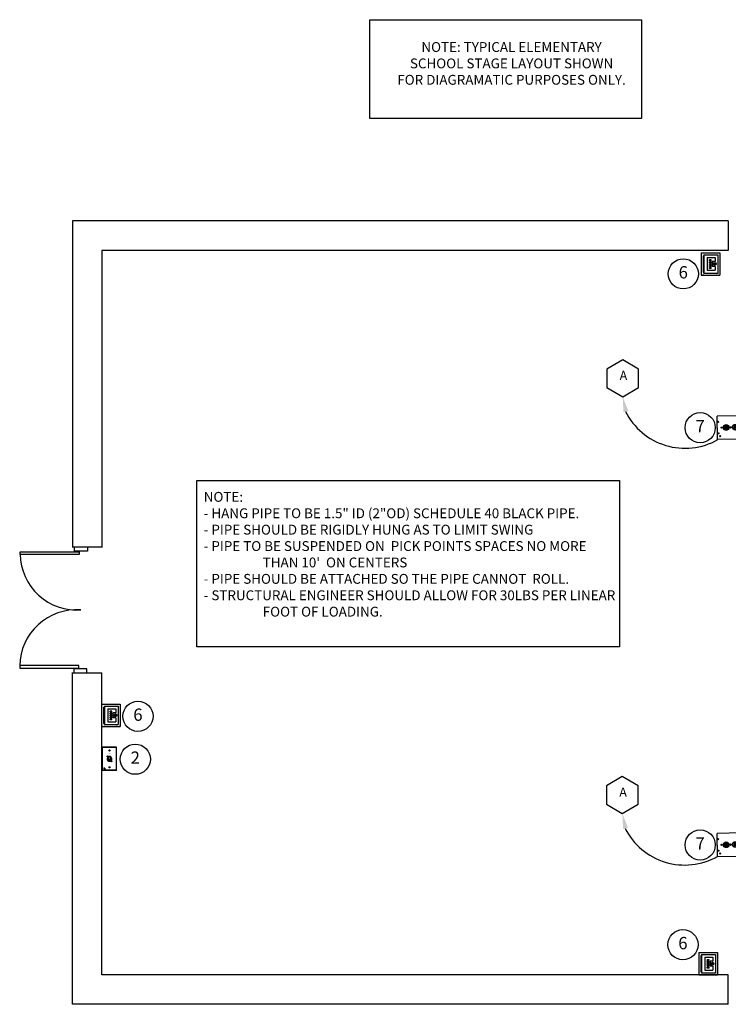
# Model space of a CAD drawing. Units: inches. Extents: x -6391 to 567, y 1393 to 4318.
# Drawn here: x -1136 to -704, y 1602 to 2203 of the extents above; entities that cross this region are included whole.
import ezdxf
from ezdxf.enums import TextEntityAlignment as Align

# ---------------------------------------------------------------- set-up
doc = ezdxf.new("R2010")
doc.units = ezdxf.units.IN
doc.header["$MEASUREMENT"] = 0
for name, color, linetype in [('ARTWORK', 253, 'Continuous'), ('NO', 253, 'Continuous'), ('OBJECT', 253, 'Continuous'), ('PANEL', 253, 'Continuous'), ('RISER', 7, 'Continuous'), ('TEXT', 253, 'Continuous'), ('x-Lighting', 7, 'Continuous')]:
    doc.layers.add(name, color=color, linetype=linetype)
doc.styles.add('Arial', font='arial.ttf', dxfattribs={"height": 18})
doc.styles.add('Arial_3', font='arial.ttf', dxfattribs={"height": 7.5})
doc.styles.add('SWISSB', font='swissb.ttf')

# ---------------------------------------------------------------- blocks, each defined once
blk = doc.blocks.new('A$C5E0616EA')
for p, q in [((-14.19, -0.54), (-14.19, 0.65)), ((-14.19, 0.65), (-13.95, 0.65)), ((-13.95, 0.65), (-13.95, -0.44)), ((-13.12, 5.1), (-13.12, -0.44)), ((-12.32, 5.1), (-12.32, -0.44)), ((-9.38, 0), (-9.38, -0.44)), ((-8.09, 0), (-9.38, 0)), ((-9.05, 0), (-9.05, -0.44)), ((-8.41, 0), (-8.41, -0.44)), ((-8.09, 0), (-8.09, -0.44)), ((0, 0), (1.29, 0)), ((0, 0), (0, -0.44)), ((0.32, 0), (0.32, -0.44)), ((0.96, 0), (0.96, -0.44)), ((1.29, 0), (1.29, -0.44)), ((4.23, 5.1), (4.23, -0.44)), ((5.03, 5.1), (5.03, -0.44)), ((5.86, 0.65), (5.86, -0.44)), ((6.1, 0.65), (5.86, 0.65)), ((6.1, -0.54), (6.1, 0.65)), ((-7.56, -0.69), (-14.05, -0.69)), ((-7.56, -0.44), (-13.95, -0.44)), ((2.99, -0.69), (-11.08, -0.69)), ((-11.08, -0.69), (-11.08, -15.34)), ((-7.77, -1.25), (-7.62, -1.22)), ((-7.77, -1.25), (-7.77, -1.3)), ((-7.77, -1.3), (-7.62, -1.33)), ((-7.59, -1.06), (-7.62, -1.22)), ((-7.59, -1.49), (-7.62, -1.33)), ((-7.59, -1.06), (-7.53, -1.06)), ((-7.59, -1.49), (-7.53, -1.49)), ((-7.56, -0.69), (-7.56, -0.44)), ((-7.53, -1.06), (-7.5, -1.22)), ((-7.53, -1.49), (-7.5, -1.33)), ((-7.35, -1.25), (-7.5, -1.22)), ((-7.35, -1.3), (-7.5, -1.33)), ((-7.35, -1.25), (-7.35, -1.3)), ((-5.44, -3.88), (-2.79, -3.88)), ((-4.78, -4.04), (-5.44, -3.88)), ((-4.78, -4.38), (-5.29, -4.38)), ((-5.29, -4.38), (-5.29, -4.54)), ((-4.78, -4.54), (-5.29, -4.54)), ((-4.78, -4.89), (-5.24, -5.05)), ((-5.24, -5.05), (-2.99, -5.05)), ((-4.78, -4.04), (-4.78, -4.38)), ((-4.78, -4.04), (-4.6, -4.04)), ((-4.78, -4.54), (-4.78, -4.89)), ((-4.78, -4.89), (-4.6, -4.89)), ((-4.11, -3.88), (-4.6, -4.04)), ((-4.6, -4.04), (-4.6, -4.89)), ((-4.6, -4.89), (-4.11, -5.05)), ((-4.47, -2.94), (-4.47, -3.34)), ((-3.76, -2.94), (-4.47, -2.94)), ((-4.38, -3.04), (-4.47, -2.94)), ((-4.38, -3.04), (-4.38, -3.34)), ((-3.85, -3.04), (-4.38, -3.04)), ((-4.33, -1.46), (-4.16, -1.43)), ((-4.33, -1.49), (-4.16, -1.52)), ((-4.13, -1.26), (-4.16, -1.43)), ((-4.13, -1.69), (-4.16, -1.52)), ((-4.11, -3.88), (-4.11, -5.05)), ((-4.11, -3.88), (-3.63, -4.12)), ((-3.63, -4.8), (-4.11, -5.05)), ((-4.1, -1.26), (-4.07, -1.43)), ((-4.1, -1.69), (-4.07, -1.52)), ((-3.9, -1.46), (-4.07, -1.43)), ((-3.9, -1.49), (-4.07, -1.52)), ((-3.85, -3.04), (-3.76, -2.94)), ((-3.85, -3.04), (-3.85, -3.34)), ((-3.76, -2.94), (-3.76, -3.34)), ((-3.63, -4.12), (-3.63, -4.8)), ((-3.45, -4.12), (-3.63, -4.12)), ((-3.45, -4.8), (-3.63, -4.8)), ((-3.45, -4.12), (-2.79, -3.88)), ((-3.45, -4.12), (-3.45, -4.8)), ((-3.45, -4.8), (-2.99, -5.05)), ((-0.74, -1.25), (-0.59, -1.22)), ((-0.74, -1.25), (-0.74, -1.3)), ((-0.74, -1.3), (-0.59, -1.33)), ((-0.56, -1.06), (-0.59, -1.22)), ((-0.56, -1.49), (-0.59, -1.33)), ((-0.5, -1.06), (-0.56, -1.06)), ((-0.5, -1.49), (-0.56, -1.49)), ((-0.53, -0.44), (5.86, -0.44)), ((-0.53, -0.69), (-0.53, -0.44)), ((-0.53, -0.69), (5.96, -0.69)), ((-0.5, -1.06), (-0.47, -1.22)), ((-0.5, -1.49), (-0.47, -1.33)), ((-0.32, -1.25), (-0.47, -1.22)), ((-0.32, -1.3), (-0.47, -1.33)), ((-0.32, -1.25), (-0.32, -1.3)), ((2.99, -15.34), (2.99, -0.69)), ((-5.37, -9.52), (-2.72, -9.52)), ((-4.71, -9.68), (-5.37, -9.52)), ((-4.71, -10.02), (-5.22, -10.02)), ((-5.22, -10.02), (-5.22, -10.19)), ((-4.71, -10.19), (-5.22, -10.19)), ((-4.71, -10.54), (-5.17, -10.69)), ((-5.17, -10.69), (-2.92, -10.69)), ((-4.71, -9.68), (-4.71, -10.02)), ((-4.71, -9.68), (-4.53, -9.68)), ((-4.71, -10.19), (-4.71, -10.54)), ((-4.71, -10.54), (-4.53, -10.54)), ((-4.04, -9.52), (-4.53, -9.68)), ((-4.53, -9.68), (-4.53, -10.54)), ((-4.53, -10.54), (-4.04, -10.69)), ((-4.4, -8.59), (-4.4, -8.98)), ((-3.69, -8.59), (-4.4, -8.59)), ((-4.31, -8.68), (-4.4, -8.59)), ((-4.33, -7.03), (-4.16, -7)), ((-4.33, -7.05), (-4.16, -7.08)), ((-4.31, -8.68), (-4.31, -8.98)), ((-3.78, -8.68), (-4.31, -8.68)), ((-4.26, -7.1), (-4.09, -7.07)), ((-4.26, -7.13), (-4.09, -7.16)), ((-4.13, -6.82), (-4.16, -7)), ((-4.13, -7.26), (-4.16, -7.08)), ((-4.1, -6.82), (-4.07, -7)), ((-4.1, -7.26), (-4.07, -7.08)), ((-4.06, -6.9), (-4.09, -7.07)), ((-4.06, -7.33), (-4.09, -7.16)), ((-3.9, -7.03), (-4.07, -7)), ((-3.9, -7.05), (-4.07, -7.08)), ((-4.04, -9.52), (-4.04, -10.69)), ((-4.04, -9.52), (-3.56, -9.77)), ((-3.56, -10.44), (-4.04, -10.69)), ((-4.03, -6.9), (-4, -7.07)), ((-4.03, -7.33), (-4, -7.16)), ((-3.83, -7.1), (-4, -7.07)), ((-3.83, -7.13), (-4, -7.16)), ((-3.78, -8.68), (-3.69, -8.59)), ((-3.78, -8.68), (-3.78, -8.98)), ((-3.69, -8.59), (-3.69, -8.98)), ((-3.56, -9.77), (-3.56, -10.44)), ((-3.38, -9.77), (-3.56, -9.77)), ((-3.38, -10.44), (-3.56, -10.44)), ((-3.38, -9.77), (-2.72, -9.52)), ((-3.38, -9.77), (-3.38, -10.44)), ((-3.38, -10.44), (-2.92, -10.69)), ((2.99, -15.34), (-11.08, -15.34)), ((-7.77, -14.72), (-7.62, -14.69)), ((-7.77, -14.78), (-7.77, -14.72)), ((-7.77, -14.78), (-7.62, -14.81)), ((-7.59, -14.54), (-7.62, -14.69)), ((-7.59, -14.96), (-7.62, -14.81)), ((-7.59, -14.54), (-7.53, -14.54)), ((-7.59, -14.96), (-7.53, -14.96)), ((-7.53, -14.54), (-7.5, -14.69)), ((-7.53, -14.96), (-7.5, -14.81)), ((-7.35, -14.72), (-7.5, -14.69)), ((-7.35, -14.78), (-7.5, -14.81)), ((-7.35, -14.78), (-7.35, -14.72)), ((-4.41, -15.34), (-4.41, -15.47)), ((-4.26, -12.67), (-4.09, -12.64)), ((-4.26, -12.7), (-4.09, -12.73)), ((-4.06, -12.46), (-4.09, -12.64)), ((-4.06, -12.9), (-4.09, -12.73)), ((-4.03, -12.46), (-4, -12.64)), ((-4.03, -12.9), (-4, -12.73)), ((-3.83, -12.67), (-4, -12.64)), ((-3.83, -12.7), (-4, -12.73)), ((-3.68, -15.34), (-3.68, -15.47)), ((-0.74, -14.72), (-0.59, -14.69)), ((-0.74, -14.78), (-0.74, -14.72)), ((-0.74, -14.78), (-0.59, -14.81)), ((-0.56, -14.54), (-0.59, -14.69)), ((-0.56, -14.96), (-0.59, -14.81)), ((-0.5, -14.54), (-0.56, -14.54)), ((-0.5, -14.96), (-0.56, -14.96)), ((-0.5, -14.54), (-0.47, -14.69)), ((-0.5, -14.96), (-0.47, -14.81)), ((-0.32, -14.72), (-0.47, -14.69)), ((-0.32, -14.78), (-0.47, -14.81)), ((-0.32, -14.78), (-0.32, -14.72)), ((1.02, -13.55), (1.17, -13.52)), ((1.02, -13.61), (1.02, -13.55)), ((1.02, -13.61), (1.17, -13.64)), ((1.2, -13.37), (1.17, -13.52)), ((1.2, -13.79), (1.17, -13.64)), ((1.26, -13.37), (1.2, -13.37)), ((1.26, -13.79), (1.2, -13.79)), ((1.26, -13.37), (1.29, -13.52)), ((1.26, -13.79), (1.29, -13.64)), ((1.44, -13.55), (1.29, -13.52)), ((1.44, -13.61), (1.29, -13.64)), ((1.44, -13.61), (1.44, -13.55))]:
    blk.add_line(p, q)
at = {"linetype": 'Continuous'}
for p, q in [((-13.28, -1.13), (-13.28, -0.69)), ((-12.17, -1.13), (-13.28, -1.13)), ((-13.12, -1.14), (-13.12, -1.82)), ((-12.32, -1.27), (-13.12, -1.27)), ((-12.32, -1.41), (-13.12, -1.41)), ((-12.32, -1.54), (-13.12, -1.54)), ((-12.32, -1.68), (-13.12, -1.68)), ((-12.32, -1.82), (-13.12, -1.82)), ((-13, -1.95), (-13.12, -1.82)), ((-12.43, -1.21), (-13, -1.21)), ((-12.43, -1.35), (-13, -1.35)), ((-12.43, -1.48), (-13, -1.48)), ((-12.43, -1.62), (-13, -1.62)), ((-12.43, -1.75), (-13, -1.75)), ((-12.43, -1.95), (-13, -1.95)), ((-12.73, -1.13), (-12.73, -0.69)), ((-12.32, -1.82), (-12.43, -1.95)), ((-12.32, -1.14), (-12.32, -1.82)), ((-12.17, -1.13), (-12.17, -0.69)), ((4.06, -1.13), (4.06, -0.69)), ((5.17, -1.13), (4.06, -1.13)), ((4.23, -1.14), (4.23, -1.82)), ((5.03, -1.27), (4.23, -1.27)), ((5.03, -1.41), (4.23, -1.41)), ((5.03, -1.54), (4.23, -1.54)), ((5.03, -1.68), (4.23, -1.68)), ((5.03, -1.82), (4.23, -1.82)), ((4.34, -1.95), (4.23, -1.82)), ((4.92, -1.21), (4.34, -1.21)), ((4.92, -1.35), (4.34, -1.35)), ((4.92, -1.48), (4.34, -1.48)), ((4.92, -1.62), (4.34, -1.62)), ((4.92, -1.75), (4.34, -1.75)), ((4.92, -1.95), (4.34, -1.95)), ((4.62, -1.13), (4.62, -0.69)), ((5.03, -1.82), (4.92, -1.95)), ((5.03, -1.14), (5.03, -1.82)), ((5.17, -1.13), (5.17, -0.69))]:
    blk.add_line(p, q, dxfattribs=at)
for centre, radius in [((-7.56, -1.27), 0.369), ((-4.11, -4.26), 1.72), ((-4.11, -4.26), 1.61), ((-4.11, -1.47), 0.334), ((-0.53, -1.27), 0.369), ((-4.04, -9.9), 1.72), ((-4.04, -9.9), 1.61), ((-4.11, -7.04), 0.334), ((-4.04, -7.12), 0.334), ((-7.56, -14.75), 0.369), ((-4.04, -12.68), 0.334), ((-0.53, -14.75), 0.369), ((1.23, -13.58), 0.369)]:
    blk.add_circle(centre, radius)
for centre, radius, start, end in [((-12.72, 5.1), 0.399, 0, 180), ((-9.21, -0.23), 0.232, 46.25276, 133.74724), ((-8.25, -0.23), 0.232, 46.25276, 133.74724), ((0.16, -0.23), 0.232, 46.25276, 133.74724), ((1.12, -0.23), 0.232, 46.25276, 133.74724), ((4.63, 5.1), 0.399, 0, 180), ((-14.05, -0.54), 0.146, 180, 270), ((-8.73, -0.84), 0.84, 67.50837, 112.49163), ((-4.11, -4.26), 1.38, 163.95, 215.04501), ((-4.11, -3.34), 0.359, 180, 0), ((-4.11, -3.34), 0.261, 180, 0), ((-4.33, -1.47), 0.013, 100.31695, 259.68305), ((-4.11, -1.26), 0.013, 10.31695, 169.68305), ((-4.11, -1.69), 0.013, 190.31695, 349.68305), ((-3.9, -1.47), 0.013, 280.31695, 79.68305), ((-4.11, -4.26), 1.38, 324.95499, 16.05), ((0.64, -0.84), 0.84, 67.50837, 112.49163), ((5.96, -0.54), 0.146, 270, 0), ((-4.04, -9.9), 1.38, 163.95, 215.04501), ((-4.04, -8.98), 0.359, 180, 0), ((-4.33, -7.04), 0.013, 100.31695, 259.68305), ((-4.04, -8.98), 0.261, 180, 0), ((-4.26, -7.12), 0.013, 100.31695, 259.68305), ((-4.11, -6.82), 0.013, 10.31695, 169.68305), ((-4.11, -7.26), 0.013, 190.31695, 349.68305), ((-4.04, -6.9), 0.013, 10.31695, 169.68305), ((-4.04, -7.33), 0.013, 190.31695, 349.68305), ((-3.9, -7.04), 0.013, 280.31695, 79.68305), ((-3.83, -7.12), 0.013, 280.31695, 79.68305), ((-4.04, -9.9), 1.38, 324.95499, 16.05), ((-4.04, -14.85), 0.717, 239.03214, 300.96786), ((-4.26, -12.68), 0.013, 100.31695, 259.68305), ((-4.04, -12.47), 0.013, 10.31695, 169.68305), ((-4.04, -12.9), 0.013, 190.31695, 349.68305), ((-3.83, -12.68), 0.013, 280.31695, 79.68305)]:
    blk.add_arc(centre, radius, start, end)
for centre in [(-13.01, -0.49), (-12.45, -0.49), (4.34, -0.49), (4.89, -0.49)]:
    blk.add_arc(centre, 0.637, 244.0748, 295.9252, dxfattribs=at)

msp = doc.modelspace()

# ---------------------------------------------------------------- linework, layer by layer
for p, q in [((-1103.89, 2079.81), (-1103.89, 1880.95)), ((-703.73, 2079.81), (-1103.89, 2079.81)), ((-703.73, 2079.81), (-703.73, 2061.81)), ((-1085.89, 2061.81), (-1085.89, 1880.95)), ((-703.73, 2061.81), (-1085.89, 2061.81)), ((-1104.01, 1880.95), (-1085.57, 1880.95)), ((-1104.33, 1804.16), (-1085.89, 1804.16)), ((-1103.89, 1602.03), (-1103.89, 1804.16)), ((-1085.89, 1620.03), (-1085.89, 1804.16)), ((-703.73, 1620.03), (-1085.89, 1620.03)), ((-703.73, 1602.03), (-703.73, 1620.03)), ((-703.73, 1602.03), (-1103.89, 1602.03))]:
    msp.add_line(p, q)
at = {"color": 0}
for p, q in [((-720.32, 2060.36), (-708.94, 2060.36)), ((-720.32, 2060.36), (-720.32, 2046.8)), ((-708.94, 2060.36), (-708.94, 2046.8)), ((-720.32, 2046.8), (-708.94, 2046.8)), ((-1086.08, 1785.08), (-1074.7, 1785.08)), ((-1086.08, 1785.08), (-1086.08, 1771.52)), ((-1074.7, 1785.08), (-1074.7, 1771.52)), ((-1086.08, 1771.52), (-1074.7, 1771.52)), ((-721.69, 1633.59), (-710.31, 1633.59)), ((-721.69, 1633.59), (-721.69, 1620.02)), ((-710.31, 1633.59), (-710.31, 1620.02)), ((-721.69, 1620.02), (-710.31, 1620.02))]:
    msp.add_line(p, q, dxfattribs=at)
for points in [[(-922.46, 2202.53), (-756.56, 2202.53), (-756.56, 2142.22), (-922.46, 2142.22)], [(-768.13, 1995.1), (-777.86, 1989.48), (-777.86, 1978.24), (-768.13, 1972.62), (-758.39, 1978.24), (-758.39, 1989.48)], [(-1027.94, 1921.44), (-770.1, 1921.44), (-770.1, 1819.98), (-1027.94, 1819.98)], [(-1094.79, 1880.95), (-1094.79, 1878.45), (-1102.69, 1878.45), (-1102.69, 1880.95)], [(-1135.77, 1876.46), (-1135.77, 1877.96), (-1099.77, 1877.96), (-1099.77, 1876.46)], [(-1136.09, 1808.64), (-1136.09, 1807.14), (-1100.09, 1807.14), (-1100.09, 1808.64)], [(-1095.11, 1804.16), (-1095.11, 1806.65), (-1103, 1806.65), (-1103, 1804.16)]]:
    msp.add_lwpolyline(points, close=True)
at = {"elevation": 0}
msp.add_lwpolyline([(-768.36, 1740.93), (-778.1, 1735.31), (-778.1, 1724.07), (-768.36, 1718.45), (-758.63, 1724.07), (-758.63, 1735.31)], close=True, dxfattribs=at)
for centre, radius, start, end in [((-730.09, 1981.73), 40.58, 206.70476, 299.4902), ((-1101.16, 1877.1), 34.62, 181.05117, 274.00782), ((-1101.48, 1808.01), 34.62, 85.99218, 178.94883), ((-730.32, 1727.56), 40.58, 206.70476, 299.4902)]:
    msp.add_arc(centre, radius, start, end)
at = {"layer": 'ARTWORK', "color": 0}
for p, q in [((-1084.49, 1745.8), (-1084.95, 1745.8)), ((-1084.39, 1745.93), (-1084.39, 1746.42)), ((-1084.39, 1745.7), (-1084.39, 1745.29)), ((-1084.29, 1745.8), (-1083.82, 1745.8))]:
    msp.add_line(p, q, dxfattribs=at)
at = {"layer": 'ARTWORK', "color": 0, "const_width": 0.0403}
for points in [[(-1085.18, 1745.78), (-1084.8, 1745.91)], [(-1085.17, 1746.17), (-1084.79, 1746.3)], [(-1085.17, 1745.98), (-1084.79, 1746.1)], [(-1084.71, 1746.33), (-1084.33, 1746.46)], [(-1084.52, 1745.95), (-1084.52, 1746.4)]]:
    msp.add_lwpolyline(points, dxfattribs=at)
at = {"layer": 'ARTWORK', "color": 0, "const_width": 0.00625}
for points in [[(-1084.95, 1746.32, -1), (-1084.96, 1746.32, -1)], [(-1084.95, 1746.11, -1), (-1084.96, 1746.11, -1)], [(-1084.95, 1745.91, -1), (-1084.96, 1745.91, -1)], [(-1084.95, 1745.7, -1), (-1084.96, 1745.7, -1)], [(-1084.95, 1745.5, -1), (-1084.96, 1745.5, -1)], [(-1084.95, 1745.29, -1), (-1084.96, 1745.29, -1)], [(-1084.9, 1746.42, -1), (-1084.9, 1746.42, -1)], [(-1084.9, 1746.21, -1), (-1084.9, 1746.21, -1)], [(-1084.9, 1746.01, -1), (-1084.9, 1746.01, -1)], [(-1084.9, 1745.6, -1), (-1084.9, 1745.6, -1)], [(-1084.9, 1745.39, -1), (-1084.9, 1745.39, -1)], [(-1084.85, 1746.32, -1), (-1084.85, 1746.32, -1)], [(-1084.85, 1745.7, -1), (-1084.85, 1745.7, -1)], [(-1084.85, 1745.5, -1), (-1084.85, 1745.5, -1)], [(-1084.85, 1745.29, -1), (-1084.85, 1745.29, -1)], [(-1084.8, 1746.42, -1), (-1084.8, 1746.42, -1)], [(-1084.8, 1746.21, -1), (-1084.8, 1746.21, -1)], [(-1084.8, 1746.01, -1), (-1084.8, 1746.01, -1)], [(-1084.8, 1745.6, -1), (-1084.8, 1745.6, -1)], [(-1084.8, 1745.39, -1), (-1084.8, 1745.39, -1)], [(-1084.74, 1746.32, -1), (-1084.75, 1746.32, -1)], [(-1084.74, 1746.11, -1), (-1084.75, 1746.11, -1)], [(-1084.74, 1745.91, -1), (-1084.75, 1745.91, -1)], [(-1084.74, 1745.7, -1), (-1084.75, 1745.7, -1)], [(-1084.74, 1745.5, -1), (-1084.75, 1745.5, -1)], [(-1084.74, 1745.29, -1), (-1084.75, 1745.29, -1)], [(-1084.69, 1746.42, -1), (-1084.7, 1746.42, -1)], [(-1084.69, 1746.21, -1), (-1084.7, 1746.21, -1)], [(-1084.69, 1746.01, -1), (-1084.7, 1746.01, -1)], [(-1084.69, 1745.6, -1), (-1084.7, 1745.6, -1)], [(-1084.69, 1745.39, -1), (-1084.7, 1745.39, -1)], [(-1084.64, 1746.32, -1), (-1084.65, 1746.32, -1)], [(-1084.64, 1746.11, -1), (-1084.65, 1746.11, -1)], [(-1084.64, 1745.91, -1), (-1084.65, 1745.91, -1)], [(-1084.64, 1745.7, -1), (-1084.65, 1745.7, -1)], [(-1084.64, 1745.5, -1), (-1084.65, 1745.5, -1)], [(-1084.64, 1745.29, -1), (-1084.65, 1745.29, -1)], [(-1084.59, 1746.42, -1), (-1084.6, 1746.42, -1)], [(-1084.59, 1746.21, -1), (-1084.6, 1746.21, -1)], [(-1084.59, 1746.01, -1), (-1084.6, 1746.01, -1)], [(-1084.59, 1745.6, -1), (-1084.6, 1745.6, -1)], [(-1084.59, 1745.39, -1), (-1084.6, 1745.39, -1)], [(-1084.54, 1745.91, -1), (-1084.55, 1745.91, -1)], [(-1084.54, 1745.7, -1), (-1084.55, 1745.7, -1)], [(-1084.54, 1745.5, -1), (-1084.55, 1745.5, -1)], [(-1084.54, 1745.29, -1), (-1084.55, 1745.29, -1)], [(-1084.49, 1745.6, -1), (-1084.49, 1745.6, -1)], [(-1084.49, 1745.39, -1), (-1084.49, 1745.39, -1)], [(-1084.44, 1745.91, -1), (-1084.45, 1745.91, -1)], [(-1084.44, 1745.75, -1), (-1084.44, 1745.75, -1)], [(-1084.44, 1745.29, -1), (-1084.44, 1745.29, -1)], [(-1084.33, 1746.11, -1), (-1084.34, 1746.11, -1)], [(-1084.33, 1745.91, -1), (-1084.34, 1745.91, -1)], [(-1084.33, 1745.75, -1), (-1084.34, 1745.75, -1)], [(-1084.33, 1745.29, -1), (-1084.34, 1745.29, -1)], [(-1084.28, 1746.42, -1), (-1084.29, 1746.42, -1)], [(-1084.28, 1746.21, -1), (-1084.29, 1746.21, -1)], [(-1084.28, 1746.01, -1), (-1084.29, 1746.01, -1)], [(-1084.28, 1745.6, -1), (-1084.29, 1745.6, -1)], [(-1084.28, 1745.39, -1), (-1084.29, 1745.39, -1)], [(-1084.23, 1746.11, -1), (-1084.24, 1746.11, -1)], [(-1084.23, 1745.91, -1), (-1084.24, 1745.91, -1)], [(-1084.23, 1745.7, -1), (-1084.24, 1745.7, -1)], [(-1084.23, 1745.5, -1), (-1084.24, 1745.5, -1)], [(-1084.23, 1745.29, -1), (-1084.24, 1745.29, -1)], [(-1084.18, 1746.01, -1), (-1084.19, 1746.01, -1)], [(-1084.18, 1745.6, -1), (-1084.19, 1745.6, -1)], [(-1084.18, 1745.39, -1), (-1084.19, 1745.39, -1)], [(-1084.13, 1746.32, -1), (-1084.14, 1746.32, -1)], [(-1084.13, 1745.91, -1), (-1084.14, 1745.91, -1)], [(-1084.13, 1745.7, -1), (-1084.14, 1745.7, -1)], [(-1084.13, 1745.5, -1), (-1084.14, 1745.5, -1)], [(-1084.13, 1745.29, -1), (-1084.14, 1745.29, -1)], [(-1084.08, 1746.42, -1), (-1084.08, 1746.42, -1)], [(-1084.08, 1746.21, -1), (-1084.08, 1746.21, -1)], [(-1084.08, 1746.01, -1), (-1084.08, 1746.01, -1)], [(-1084.08, 1745.6, -1), (-1084.08, 1745.6, -1)], [(-1084.08, 1745.39, -1), (-1084.08, 1745.39, -1)], [(-1084.03, 1746.32, -1), (-1084.03, 1746.32, -1)], [(-1084.03, 1745.91, -1), (-1084.03, 1745.91, -1)], [(-1084.03, 1745.7, -1), (-1084.03, 1745.7, -1)], [(-1084.03, 1745.5, -1), (-1084.03, 1745.5, -1)], [(-1084.03, 1745.29, -1), (-1084.03, 1745.29, -1)], [(-1083.98, 1746.42, -1), (-1083.98, 1746.42, -1)], [(-1083.98, 1746.21, -1), (-1083.98, 1746.21, -1)], [(-1083.98, 1746.01, -1), (-1083.98, 1746.01, -1)], [(-1083.98, 1745.6, -1), (-1083.98, 1745.6, -1)], [(-1083.98, 1745.39, -1), (-1083.98, 1745.39, -1)], [(-1083.92, 1746.32, -1), (-1083.93, 1746.32, -1)], [(-1083.92, 1745.91, -1), (-1083.93, 1745.91, -1)], [(-1083.92, 1745.7, -1), (-1083.93, 1745.7, -1)], [(-1083.92, 1745.5, -1), (-1083.93, 1745.5, -1)], [(-1083.92, 1745.29, -1), (-1083.93, 1745.29, -1)], [(-1083.87, 1746.42, -1), (-1083.88, 1746.42, -1)], [(-1083.87, 1746.01, -1), (-1083.88, 1746.01, -1)], [(-1083.87, 1745.6, -1), (-1083.88, 1745.6, -1)], [(-1083.87, 1745.39, -1), (-1083.88, 1745.39, -1)], [(-1083.82, 1746.32, -1), (-1083.83, 1746.32, -1)], [(-1083.82, 1746.11, -1), (-1083.83, 1746.11, -1)], [(-1083.82, 1745.91, -1), (-1083.83, 1745.91, -1)], [(-1083.82, 1745.7, -1), (-1083.83, 1745.7, -1)], [(-1083.82, 1745.5, -1), (-1083.83, 1745.5, -1)], [(-1083.82, 1745.29, -1), (-1083.83, 1745.29, -1)]]:
    msp.add_lwpolyline(points, format="xyb", close=True, dxfattribs=at)
at = {"layer": 'ARTWORK', "color": 0, "const_width": 0.0403}
msp.add_lwpolyline([(-1084, 1746.53, 2.184874), (-1083.83, 1746.25, 2.184874)], format="xyb", dxfattribs=at)
at = {"layer": 'NO', "color": 0}
for centre in [(-731.17, 2047.51), (-720.84, 1953.69), (-1063.93, 1777.69), (-1065.56, 1751.5), (-720.84, 1699.21), (-731.37, 1638.39)]:
    msp.add_circle(centre, 9.2, dxfattribs=at)
at = {"layer": 'OBJECT', "color": 0}
for p, q in [((-1081.51, 1756.92), (-1081.36, 1756.95)), ((-1081.51, 1756.86), (-1081.51, 1756.92)), ((-1081.51, 1756.86), (-1081.36, 1756.84)), ((-1081.33, 1757.11), (-1081.36, 1756.95)), ((-1081.33, 1756.68), (-1081.36, 1756.84)), ((-1081.33, 1757.11), (-1081.27, 1757.11)), ((-1081.33, 1756.68), (-1081.27, 1756.68)), ((-1081.27, 1757.11), (-1081.24, 1756.95)), ((-1081.27, 1756.68), (-1081.24, 1756.84)), ((-1081.09, 1756.92), (-1081.24, 1756.95)), ((-1081.09, 1756.86), (-1081.24, 1756.84)), ((-1081.09, 1756.86), (-1081.09, 1756.92)), ((-1082.65, 1753.24), (-1082.52, 1753.26)), ((-1082.65, 1753.19), (-1082.65, 1753.24)), ((-1082.65, 1753.19), (-1082.52, 1753.16)), ((-1082.49, 1753.39), (-1082.52, 1753.26)), ((-1082.49, 1753.03), (-1082.52, 1753.16)), ((-1082.49, 1753.39), (-1082.44, 1753.39)), ((-1082.49, 1753.03), (-1082.44, 1753.03)), ((-1082.41, 1751.95), (-1082.48, 1751.99)), ((-1082.44, 1753.39), (-1082.42, 1753.26)), ((-1082.44, 1753.03), (-1082.42, 1753.16)), ((-1082.29, 1753.24), (-1082.42, 1753.26)), ((-1082.29, 1753.19), (-1082.42, 1753.16)), ((-1082.34, 1751.29), (-1082.39, 1751.23)), ((-1082.29, 1753.19), (-1082.29, 1753.24)), ((-1082.11, 1752.29), (-1082.17, 1752.34)), ((-1081.91, 1752.49), (-1082.11, 1752.29)), ((-1081.96, 1752.56), (-1081.91, 1752.49)), ((-1081.83, 1753.08), (-1081.61, 1752.9)), ((-1081.59, 1750.64), (-1081.64, 1750.59)), ((-1080.77, 1753.08), (-1080.99, 1752.9)), ((-1080.93, 1750.67), (-1080.87, 1750.61)), ((-1080.31, 1750.29), (-1080.18, 1750.31)), ((-1080.31, 1750.24), (-1080.31, 1750.29)), ((-1080.31, 1750.24), (-1080.18, 1750.21)), ((-1080.25, 1751.32), (-1080.2, 1751.27)), ((-1080.19, 1751.98), (-1080.13, 1752.03)), ((-1080.16, 1750.44), (-1080.18, 1750.31)), ((-1080.16, 1750.08), (-1080.18, 1750.21)), ((-1080.16, 1750.44), (-1080.11, 1750.44)), ((-1080.16, 1750.08), (-1080.11, 1750.08)), ((-1080.11, 1750.44), (-1080.08, 1750.31)), ((-1080.11, 1750.08), (-1080.08, 1750.21)), ((-1079.95, 1750.29), (-1080.08, 1750.31)), ((-1079.95, 1750.24), (-1080.08, 1750.21)), ((-1079.95, 1750.24), (-1079.95, 1750.29)), ((-1081.51, 1746.61), (-1081.36, 1746.64)), ((-1081.51, 1746.55), (-1081.51, 1746.61)), ((-1081.51, 1746.55), (-1081.36, 1746.52)), ((-1081.33, 1746.79), (-1081.36, 1746.64)), ((-1081.33, 1746.37), (-1081.36, 1746.52)), ((-1081.33, 1746.79), (-1081.27, 1746.79)), ((-1081.33, 1746.37), (-1081.27, 1746.37)), ((-1081.27, 1746.79), (-1081.24, 1746.64)), ((-1081.27, 1746.37), (-1081.24, 1746.52)), ((-1081.09, 1746.61), (-1081.24, 1746.64)), ((-1081.09, 1746.55), (-1081.24, 1746.52)), ((-1081.09, 1746.55), (-1081.09, 1746.61))]:
    msp.add_line(p, q, dxfattribs=at)
for centre, radius in [((-1082.47, 1753.21), 0.313), ((-1081.3, 1756.89), 0.371), ((-1081.3, 1751.74), 1.21), ((-1081.82, 1751.92), 0.0912), ((-1081.73, 1751.47), 0.0912), ((-1081.3, 1751.23), 0.0912), ((-1080.9, 1751.47), 0.0912), ((-1080.83, 1751.93), 0.0912), ((-1080.13, 1750.26), 0.313), ((-1081.3, 1746.58), 0.371)]:
    msp.add_circle(centre, radius, dxfattribs=at)
for centre, radius, start, end in [((-1081.3, 1751.74), 1.45, 111.70253, 68.29747), ((-1081.3, 1751.74), 1.13, 169.31492, 203.34744), ((-1081.3, 1751.74), 1.07, 54.8492, 44.37339), ((-1081.3, 1751.74), 1.45, 68.29747, 111.70253), ((-1081.3, 1751.74), 1.13, 255.01988, 289.0524), ((-1080.61, 1752.55), 0.0977, 321.61502, 137.60757), ((-1081.3, 1751.74), 1.13, 338.41425, 12.44677)]:
    msp.add_arc(centre, radius, start, end, dxfattribs=at)
for points in [[(-767.64, 1963.2), (-768.13, 1972.62), (-764.62, 1963.87)], [(-767.88, 1709.03), (-768.36, 1718.45), (-764.85, 1709.7)]]:
    msp.add_solid(points, dxfattribs=at)
at = {"layer": 'PANEL', "color": 0}
for p, q in [((-1085.6, 1744.71), (-1085.6, 1758.77)), ((-1077, 1758.77), (-1085.6, 1758.77)), ((-1077, 1758.61), (-1085.6, 1758.61)), ((-1077, 1744.71), (-1077, 1758.77)), ((-1077, 1744.86), (-1085.6, 1744.86)), ((-1077, 1744.71), (-1085.6, 1744.71))]:
    msp.add_line(p, q, dxfattribs=at)
at = {"layer": 'RISER', "color": 0}
for p, q in [((-719.12, 2058.58), (-719.12, 2048.58)), ((-719.12, 2058.58), (-718.64, 2058.58)), ((-719.12, 2057.59), (-718.64, 2057.59)), ((-719.12, 2055.53), (-718.64, 2055.53)), ((-718.64, 2059.16), (-710.14, 2059.16)), ((-718.64, 2059.16), (-718.64, 2048)), ((-716.56, 2057.48), (-711.71, 2057.48)), ((-716.56, 2057.48), (-716.56, 2049.68)), ((-714.05, 2056.01), (-715.21, 2056.01)), ((-715.21, 2055.45), (-715.21, 2056.01)), ((-714.05, 2055.45), (-715.21, 2055.45)), ((-714.05, 2054.85), (-715.21, 2054.85)), ((-715.21, 2054.29), (-715.21, 2054.85)), ((-714.05, 2054.29), (-715.21, 2054.29)), ((-714.05, 2053.69), (-715.21, 2053.69)), ((-715.21, 2053.13), (-715.21, 2053.69)), ((-714.05, 2055.45), (-714.05, 2056.01)), ((-714.05, 2054.29), (-714.05, 2054.85)), ((-714.05, 2053.13), (-714.05, 2053.69)), ((-711.71, 2055.12), (-713.45, 2055.12)), ((-713.45, 2055.12), (-713.45, 2052.04)), ((-712.06, 2053.97), (-712.06, 2053.19)), ((-712.06, 2053.97), (-711.86, 2053.97)), ((-711.86, 2053.97), (-711.86, 2053.19)), ((-711.71, 2057.48), (-711.71, 2055.12)), ((-710.14, 2059.16), (-710.14, 2048)), ((-719.12, 2053.58), (-718.64, 2053.58)), ((-719.12, 2051.51), (-718.64, 2051.51)), ((-719.12, 2049.57), (-718.64, 2049.57)), ((-719.12, 2048.58), (-718.64, 2048.58)), ((-718.64, 2048), (-710.14, 2048)), ((-716.56, 2049.68), (-711.71, 2049.68)), ((-714.05, 2053.13), (-715.21, 2053.13)), ((-714.05, 2052.53), (-715.21, 2052.53)), ((-715.21, 2051.97), (-715.21, 2052.53)), ((-714.05, 2051.97), (-715.21, 2051.97)), ((-714.05, 2051.37), (-715.21, 2051.37)), ((-715.21, 2050.81), (-715.21, 2051.37)), ((-714.05, 2050.81), (-715.21, 2050.81)), ((-714.05, 2051.97), (-714.05, 2052.53)), ((-714.05, 2050.81), (-714.05, 2051.37)), ((-711.71, 2052.04), (-713.45, 2052.04)), ((-712.06, 2053.19), (-711.86, 2053.19)), ((-711.71, 2052.04), (-711.71, 2049.68)), ((-1084.4, 1783.88), (-1075.9, 1783.88)), ((-1084.4, 1783.88), (-1084.4, 1772.72)), ((-1075.9, 1783.88), (-1075.9, 1772.72)), ((-1084.88, 1783.3), (-1084.88, 1773.3)), ((-1084.88, 1783.3), (-1084.4, 1783.3)), ((-1084.88, 1782.31), (-1084.4, 1782.31)), ((-1084.88, 1780.25), (-1084.4, 1780.25)), ((-1084.88, 1778.3), (-1084.4, 1778.3)), ((-1082.32, 1782.2), (-1077.47, 1782.2)), ((-1082.32, 1782.2), (-1082.32, 1774.4)), ((-1079.81, 1780.73), (-1080.97, 1780.73)), ((-1080.97, 1780.17), (-1080.97, 1780.73)), ((-1079.81, 1780.17), (-1080.97, 1780.17)), ((-1079.81, 1779.57), (-1080.97, 1779.57)), ((-1080.97, 1779.01), (-1080.97, 1779.57)), ((-1079.81, 1779.01), (-1080.97, 1779.01)), ((-1079.81, 1778.41), (-1080.97, 1778.41)), ((-1080.97, 1777.85), (-1080.97, 1778.41)), ((-1079.81, 1777.85), (-1080.97, 1777.85)), ((-1079.81, 1780.17), (-1079.81, 1780.73)), ((-1079.81, 1779.01), (-1079.81, 1779.57)), ((-1079.81, 1777.85), (-1079.81, 1778.41)), ((-1077.47, 1779.84), (-1079.21, 1779.84)), ((-1079.21, 1779.84), (-1079.21, 1776.76)), ((-1077.82, 1778.69), (-1077.82, 1777.91)), ((-1077.82, 1778.69), (-1077.62, 1778.69)), ((-1077.82, 1777.91), (-1077.62, 1777.91)), ((-1077.62, 1778.69), (-1077.62, 1777.91)), ((-1077.47, 1782.2), (-1077.47, 1779.84)), ((-1084.88, 1776.23), (-1084.4, 1776.23)), ((-1084.88, 1774.29), (-1084.4, 1774.29)), ((-1084.88, 1773.3), (-1084.4, 1773.3)), ((-1084.4, 1772.72), (-1075.9, 1772.72)), ((-1082.32, 1774.4), (-1077.47, 1774.4)), ((-1079.81, 1777.25), (-1080.97, 1777.25)), ((-1080.97, 1776.69), (-1080.97, 1777.25)), ((-1079.81, 1776.69), (-1080.97, 1776.69)), ((-1079.81, 1776.09), (-1080.97, 1776.09)), ((-1080.97, 1775.53), (-1080.97, 1776.09)), ((-1079.81, 1775.53), (-1080.97, 1775.53)), ((-1079.81, 1776.69), (-1079.81, 1777.25)), ((-1079.81, 1775.53), (-1079.81, 1776.09)), ((-1077.47, 1776.76), (-1079.21, 1776.76)), ((-1077.47, 1776.76), (-1077.47, 1774.4)), ((-720.49, 1631.81), (-720.49, 1621.8)), ((-720.49, 1631.81), (-720.01, 1631.81)), ((-720.49, 1630.82), (-720.01, 1630.82)), ((-720.49, 1628.75), (-720.01, 1628.75)), ((-720.01, 1632.39), (-711.51, 1632.39)), ((-720.01, 1632.39), (-720.01, 1621.22)), ((-717.93, 1630.71), (-713.08, 1630.71)), ((-717.93, 1630.71), (-717.93, 1622.9)), ((-715.42, 1629.24), (-716.58, 1629.24)), ((-716.58, 1628.68), (-716.58, 1629.24)), ((-715.42, 1628.68), (-716.58, 1628.68)), ((-715.42, 1628.08), (-716.58, 1628.08)), ((-716.58, 1627.52), (-716.58, 1628.08)), ((-715.42, 1627.52), (-716.58, 1627.52)), ((-715.42, 1628.68), (-715.42, 1629.24)), ((-715.42, 1627.52), (-715.42, 1628.08)), ((-713.08, 1628.35), (-714.82, 1628.35)), ((-714.82, 1628.35), (-714.82, 1625.27)), ((-713.08, 1630.71), (-713.08, 1628.35)), ((-711.51, 1632.39), (-711.51, 1621.22)), ((-720.49, 1626.81), (-720.01, 1626.81)), ((-720.49, 1624.74), (-720.01, 1624.74)), ((-720.49, 1622.8), (-720.01, 1622.8)), ((-720.49, 1621.8), (-720.01, 1621.8)), ((-717.93, 1622.9), (-713.08, 1622.9)), ((-715.42, 1626.92), (-716.58, 1626.92)), ((-716.58, 1626.36), (-716.58, 1626.92)), ((-715.42, 1626.36), (-716.58, 1626.36)), ((-715.42, 1625.76), (-716.58, 1625.76)), ((-716.58, 1625.2), (-716.58, 1625.76)), ((-715.42, 1625.2), (-716.58, 1625.2)), ((-715.42, 1624.6), (-716.58, 1624.6)), ((-716.58, 1624.04), (-716.58, 1624.6)), ((-715.42, 1624.04), (-716.58, 1624.04)), ((-715.42, 1626.36), (-715.42, 1626.92)), ((-715.42, 1625.2), (-715.42, 1625.76)), ((-715.42, 1624.04), (-715.42, 1624.6)), ((-713.08, 1625.27), (-714.82, 1625.27)), ((-713.43, 1627.2), (-713.43, 1626.42)), ((-713.43, 1627.2), (-713.23, 1627.2)), ((-713.43, 1626.42), (-713.23, 1626.42)), ((-713.23, 1627.2), (-713.23, 1626.42)), ((-713.08, 1625.27), (-713.08, 1622.9)), ((-720.01, 1621.22), (-711.51, 1621.22))]:
    msp.add_line(p, q, dxfattribs=at)
for centre, radius in [((-711.96, 2053.58), 0.875), ((-711.96, 2053.58), 0.69), ((-1077.72, 1778.3), 0.875), ((-1077.72, 1778.3), 0.69), ((-713.33, 1626.81), 0.875), ((-713.33, 1626.81), 0.69)]:
    msp.add_circle(centre, radius, dxfattribs=at)

# ---------------------------------------------------------------- block references
at = {"layer": 'x-Lighting', "rotation": 270.9296928781034}
for p in [(-695.06, 1949.95), (-695.06, 1695.46)]:
    msp.add_blockref('A$C5E0616EA', p, dxfattribs=at)

# ---------------------------------------------------------------- texts
at = {"color": 0, "linetype": 'Continuous', "lineweight": 5, "attachment_point": 5, "style": 'Arial_3'}
for s, insert, char_height, width in [('6', (-731.17, 2047.51), 7.5, 6.4195), ('A', (-767.66, 1984.85), 5.63, 0.4038), ('7', (-720.84, 1953.69), 7.5, 6.4195), ('6', (-1063.93, 1777.69), 7.5, 6.4195), ('2', (-1065.56, 1751.5), 7.5, 6.4195), ('A', (-767.9, 1730.68), 5.63, 0.4038), ('7', (-720.84, 1699.21), 7.5, 6.4195), ('6', (-731.37, 1638.39), 7.5, 6.4195)]:
    msp.add_mtext(s, dxfattribs=dict(at, insert=insert, char_height=char_height, width=width))
at = {"layer": 'ARTWORK', "color": 0, "style": 'SWISSB'}
msp.add_text('DM9 1 INPUT', height=0.3125, dxfattribs=at).set_placement((-1081.3, 1754.85), align=Align.CENTER)
at = {"layer": 'OBJECT', "color": 0, "char_height": 6, "style": 'Arial'}
for s, insert, width, attachment_point in [('NOTE: TYPICAL ELEMENTARY SCHOOL STAGE LAYOUT SHOWN FOR DIAGRAMATIC PURPOSES ONLY.  ', (-835.94, 2175.09), 141.0362, 5), ('NOTE:\\P \\P\\pi-6,l6;- HANG PIPE TO BE 1.5" ID (2"OD) SCHEDULE 40 BLACK PIPE.\\P\\pi0,l0;- PIPE SHOULD BE RIGIDLY HUNG AS TO LIMIT SWING\\P\\pi-6,l6;- PIPE TO BE SUSPENDED ON  PICK POINTS SPACES NO MORE THAN 10\'  ON CENTERS\\P- PIPE SHOULD BE ATTACHED SO THE PIPE CANNOT  ROLL.\\P- STRUCTURAL ENGINEER SHOULD ALLOW FOR 30LBS PER LINEAR FOOT OF LOADING.   ', (-1023.77, 1914.51), 251.99, 1)]:
    msp.add_mtext(s, dxfattribs=dict(at, insert=insert, width=width, attachment_point=attachment_point))
at = {"layer": 'TEXT', "color": 0, "style": 'Arial'}
for p in [(-720.07, 2047.05), (-1085.83, 1771.77), (-721.44, 1620.27)]:
    msp.add_attdef('CLR', p, '', height=0.688, dxfattribs=at)
for p in [(-709.19, 2047.05), (-1074.95, 1771.77), (-710.56, 1620.27)]:
    msp.add_attdef('MTG', text='', height=0.688, dxfattribs=at).set_placement(p, align=Align.RIGHT)

doc.saveas('drawing.dxf')
